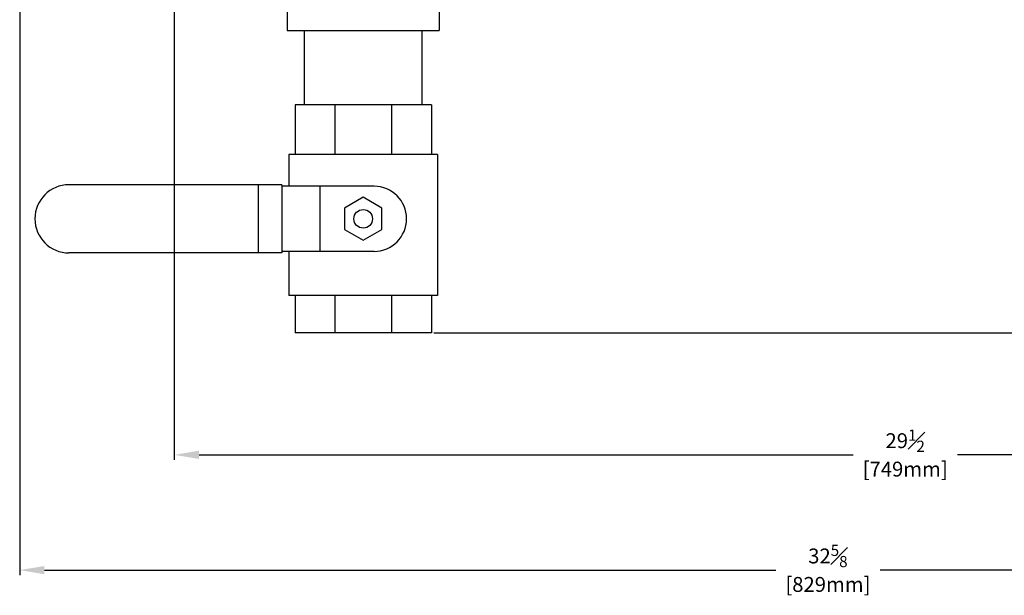
# Model space of a CAD drawing. Units: inches. Extents: x 31.8 to 64.5, y -1.5 to 44.6.
# Drawn here: x 31.8 to 51.7, y -1.5 to 10.1 of the extents above; entities that cross this region are included whole.
import ezdxf

# ---------------------------------------------------------------- set-up
doc = ezdxf.new("R2010")
doc.units = ezdxf.units.IN
doc.header["$MEASUREMENT"] = 0
doc.styles.get("Standard").update_dxf_attribs({"font": 'ROMANS.SHX'})

msp = doc.modelspace()

# ---------------------------------------------------------------- linework, layer by layer
for p, q in [((31.83624, 20.60539), (31.83624, -1.089)), ((34.95604, 10.46822), (34.95604, 1.23617)), ((40.19354, 3.79947), (53.63478, 3.79947)), ((35.45604, 1.33617), (48.65318, 1.33617)), ((63.95604, 1.33617), (50.75889, 1.33617)), ((32.33624, -0.989), (47.09328, -0.989)), ((63.95604, -0.989), (49.19899, -0.989))]:
    msp.add_line(p, q)
at = {"color": 7, "linetype": 'Continuous'}
for p, q in [((37.23729, 10.39322), (37.23729, 9.89322)), ((40.29979, 10.39322), (40.29979, 9.89322)), ((37.23729, 9.89322), (40.29979, 9.89322)), ((37.58104, 8.39322), (37.58104, 9.89322)), ((39.95604, 8.39322), (39.95604, 9.89322)), ((40.14354, 8.39322), (37.39354, 8.39322)), ((37.39354, 8.39322), (37.39354, 7.39322)), ((38.19899, 8.39322), (38.19899, 7.39322)), ((39.33808, 8.39322), (39.33808, 7.39322)), ((40.14354, 8.39322), (40.14354, 7.39322)), ((40.26854, 7.39322), (37.26854, 7.39322)), ((37.26854, 7.39322), (37.26854, 6.7526)), ((40.26854, 7.39322), (40.26854, 4.54947)), ((37.12752, 6.78385), (32.83104, 6.78385)), ((36.65158, 6.78385), (36.65158, 5.40885)), ((37.12752, 6.78385), (37.12752, 5.40885)), ((38.98729, 6.7526), (37.12752, 6.7526)), ((37.89354, 6.7526), (37.89354, 5.4401)), ((38.76854, 6.52936), (38.39354, 6.31285)), ((39.14354, 6.31285), (38.76854, 6.52936)), ((38.39354, 6.31285), (38.39354, 5.87984)), ((39.14354, 5.87984), (39.14354, 6.31285)), ((38.39354, 5.87984), (38.76854, 5.66333)), ((38.76854, 5.66333), (39.14354, 5.87984)), ((37.12752, 5.40885), (32.83104, 5.40885)), ((38.98729, 5.4401), (37.12752, 5.4401)), ((37.26854, 5.4401), (37.26854, 4.54947)), ((40.26854, 4.54947), (37.26854, 4.54947)), ((37.39354, 4.54947), (37.39354, 3.79947)), ((38.19899, 4.54947), (38.19899, 3.79947)), ((39.33808, 4.54947), (39.33808, 3.79947)), ((40.14354, 4.54947), (40.14354, 3.79947)), ((40.14354, 3.79947), (37.39354, 3.79947))]:
    msp.add_line(p, q, dxfattribs=at)
msp.add_circle((38.76854, 6.09635), 0.1875, dxfattribs=at)
for centre, radius, start, end in [((32.83104, 6.09635), 0.6875, 90, 270), ((38.98729, 6.09635), 0.65625, 270, 90)]:
    msp.add_arc(centre, radius, start, end, dxfattribs=at)
for points in [[(35.45604, 1.41951), (35.45604, 1.25284), (34.95604, 1.33617)], [(32.33624, -0.90567), (32.33624, -1.07234), (31.83624, -0.989)]]:
    msp.add_solid(points)

# ---------------------------------------------------------------- texts
at = {"color": 7, "char_height": 0.3, "attachment_point": 5}
for s, insert in [('\\A1;29{\\H0.750000x;\\S1#2;}', (49.70604, 1.62117)), ('\\A1;[749mm]', (49.70604, 1.0476)), ('\\A1;32{\\H0.750000x;\\S5#8;}', (48.14614, -0.704)), ('\\A1;[829mm]', (48.14614, -1.27758))]:
    msp.add_mtext(s, dxfattribs=dict(at, insert=insert))

doc.saveas('drawing.dxf')
